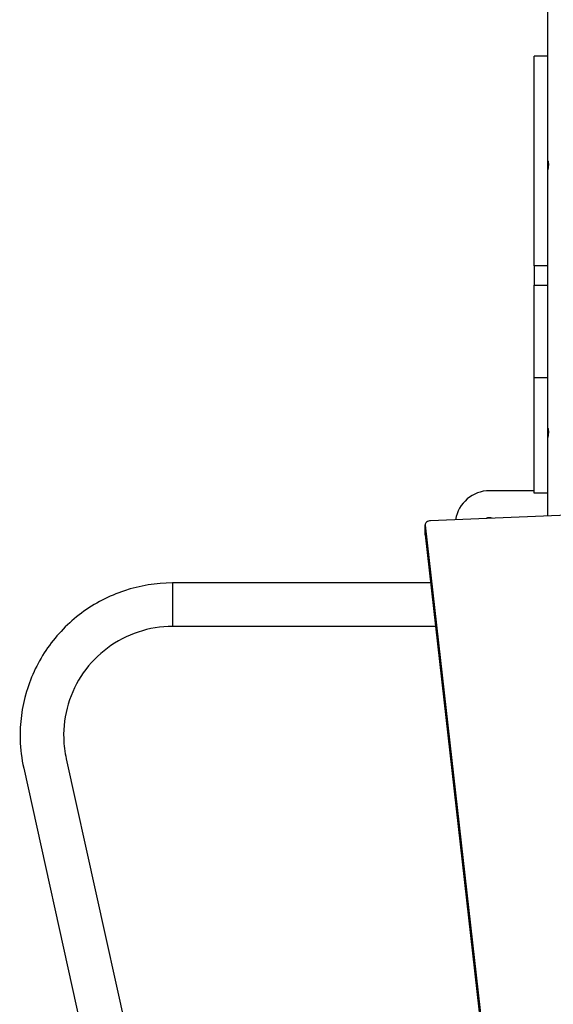
# Model space of a CAD drawing. Units: millimetres. Extents: x 56793 to 57552, y 36725 to 37423.
# Drawn here: x 56943 to 56990, y 36961 to 37047 of the extents above; entities that cross this region are included whole.
import ezdxf

# ---------------------------------------------------------------- set-up
doc = ezdxf.new("R2010")
doc.units = ezdxf.units.MM
doc.header["$LTSCALE"] = 50
doc.layers.add('strefa bezpiecznstwa', color=1, linetype='Continuous')

# ---------------------------------------------------------------- blocks, each defined once
blk = doc.blocks.new('1409')
at = {"layer": 'strefa bezpiecznstwa'}
for p, q in [((13076.72, 12667.58), (12963.58, 13179.58)), ((13039.61, 12659.38), (12926.47, 13171.38)), ((12726.08, 12463.84), (12676.66, 12900.73)), ((12726.08, 12455.36), (12676.66, 12892.24)), ((12717.03, 12543.88), (12946.85, 12543.88)), ((12946.85, 12505.88), (12946.85, 12543.88)), ((12721.33, 12505.88), (12946.85, 12505.88)), ((12726.08, 12463.84), (12726.08, 12455.36)), ((12726.1, 12463.56), (12726.1, 12455.07)), ((12571.96, 12445.33), (12721.39, 12451.54)), ((12618.96, 12447.28), (12618.96, 12427.55)), ((12618.96, 12427.55), (12618.96, 12326.61)), ((12618.96, 12427.55), (12630.96, 12427.55)), ((12630.96, 12427.55), (12630.96, 12326.61)), ((12630.96, 12425.33), (12669.96, 12425.33)), ((12618.96, 12326.61), (12618.96, 12317.99)), ((12618.96, 12326.61), (12630.96, 12326.61)), ((12630.96, 12326.61), (12630.96, 12245.72)), ((12618.96, 12317.99), (12618.96, 12245.72)), ((12630.96, 12245.72), (12618.96, 12245.72)), ((12618.96, 12245.72), (12618.96, 12228.7)), ((12630.96, 12228.7), (12630.96, 12245.72)), ((12618.96, 12228.7), (12630.96, 12228.7)), ((12618.96, 12228.7), (12618.96, 12045.75)), ((12630.96, 12228.7), (12630.96, 12045.75)), ((12618.96, 12045.75), (12618.96, 11975.75)), ((12618.96, 12045.75), (12618.96, 12045.75)), ((12618.96, 12045.75), (12630.96, 12045.75)), ((12618.96, 12045.75), (12630.96, 12045.75)), ((12630.96, 12045.75), (12630.96, 12045.75))]:
    blk.add_line(p, q, dxfattribs=at)
for radius, start, end in [(6.5, 247.98992, 296.77372), (30, 269.99996, 351.0011)]:
    blk.add_arc((12669.96, 12455.33), radius, start, end, dxfattribs=at)
for centre, start_param, end_param in [((12721.1, 12463.56), 0, 0.07983), ((12721.1, 12455.07), 4.771145, 6.363015)]:
    blk.add_ellipse(centre, major_axis=(5, 0), ratio=0.707107, start_param=start_param, end_param=end_param, dxfattribs=at)
for points, knots in [([(12946.85, 12505.88), (12961.04, 12505.88), (12975.22, 12508.17), (13002.15, 12517.1), (13014.9, 12523.73), (13037.65, 12540.68), (13047.67, 12550.98), (13063.94, 12574.23), (13070.2, 12587.16), (13078.33, 12614.34), (13080.21, 12628.59), (13079.55, 12651.11), (13078.52, 12659.43), (13076.72, 12667.58)], [3.141593, 3.141593, 3.141593, 3.141593, 3.461593, 3.461593, 3.781593, 3.781593, 4.101593, 4.101593, 4.421593, 4.421593, 4.741593, 4.741593, 4.92987, 4.92987, 4.92987, 4.92987]), ([(12946.85, 12543.88), (12956.98, 12543.88), (12967.11, 12545.52), (12986.35, 12551.89), (12995.45, 12556.63), (13011.71, 12568.74), (13018.86, 12576.1), (13030.48, 12592.7), (13034.96, 12601.94), (13040.77, 12621.35), (13042.1, 12631.53), (13041.63, 12647.62), (13040.9, 12653.56), (13039.61, 12659.38)], [3.141593, 3.141593, 3.141593, 3.141593, 3.461593, 3.461593, 3.781593, 3.781593, 4.101593, 4.101593, 4.421593, 4.421593, 4.741593, 4.741593, 4.92987, 4.92987, 4.92987, 4.92987]), ([(12618.54, 12373.91), (12618.54, 12374.4), (12618.56, 12374.95), (12618.64, 12376), (12618.7, 12376.5), (12618.8, 12377.34), (12618.86, 12377.74), (12618.94, 12378.35), (12618.96, 12378.56), (12618.96, 12378.67)], [0, 0, 0, 0, 0.1511676, 0.1511676, 0.3023352, 0.3023352, 0.4534923, 0.4534923, 0.6046495, 0.6046495, 0.6046495, 0.6046495]), ([(12618.56, 12374.76), (12618.57, 12374.52), (12618.58, 12374.28), (12618.64, 12373.52), (12618.7, 12373.01), (12618.8, 12372.17), (12618.86, 12371.78), (12618.94, 12371.17), (12618.96, 12370.95), (12618.96, 12370.74), (12618.94, 12370.73), (12618.86, 12370.92), (12618.8, 12371.12), (12618.7, 12371.66), (12618.64, 12372.04), (12618.56, 12372.91), (12618.54, 12373.42), (12618.54, 12373.91)], [1.292449, 1.292449, 1.292449, 1.292449, 1.360466, 1.360466, 1.511634, 1.511634, 1.662791, 1.662791, 1.813948, 1.813948, 1.965106, 1.965106, 2.116263, 2.116263, 2.26743, 2.26743, 2.418598, 2.418598, 2.418598, 2.418598]), ([(12618.54, 12140.31), (12618.54, 12140.8), (12618.56, 12141.35), (12618.64, 12142.4), (12618.7, 12142.9), (12618.8, 12143.75), (12618.86, 12144.14), (12618.94, 12144.75), (12618.96, 12144.96), (12618.96, 12145.07)], [0, 0, 0, 0, 0.1511676, 0.1511676, 0.3023352, 0.3023352, 0.4534923, 0.4534923, 0.6046495, 0.6046495, 0.6046495, 0.6046495]), ([(12618.56, 12141.16), (12618.57, 12140.92), (12618.58, 12140.68), (12618.64, 12139.92), (12618.7, 12139.42), (12618.8, 12138.57), (12618.86, 12138.18), (12618.94, 12137.57), (12618.96, 12137.36), (12618.96, 12137.14), (12618.94, 12137.13), (12618.86, 12137.32), (12618.8, 12137.52), (12618.7, 12138.07), (12618.64, 12138.44), (12618.56, 12139.32), (12618.54, 12139.82), (12618.54, 12140.31)], [1.292449, 1.292449, 1.292449, 1.292449, 1.360466, 1.360466, 1.511634, 1.511634, 1.662791, 1.662791, 1.813948, 1.813948, 1.965106, 1.965106, 2.116263, 2.116263, 2.26743, 2.26743, 2.418598, 2.418598, 2.418598, 2.418598])]:
    blk.add_open_spline(points, degree=3, knots=knots, dxfattribs=at)
blk = doc.blocks.new('1410_2d')
at = {"rotation": 180}
blk.add_blockref('1409', (67225.16, 46804.77), dxfattribs=at)

msp = doc.modelspace()

# ---------------------------------------------------------------- block references
at = {"xscale": 0.1, "yscale": 0.1, "zscale": 0.1}
msp.add_blockref('1410_2d', (51528.796, 33567.702), dxfattribs=at)

doc.saveas('drawing.dxf')
